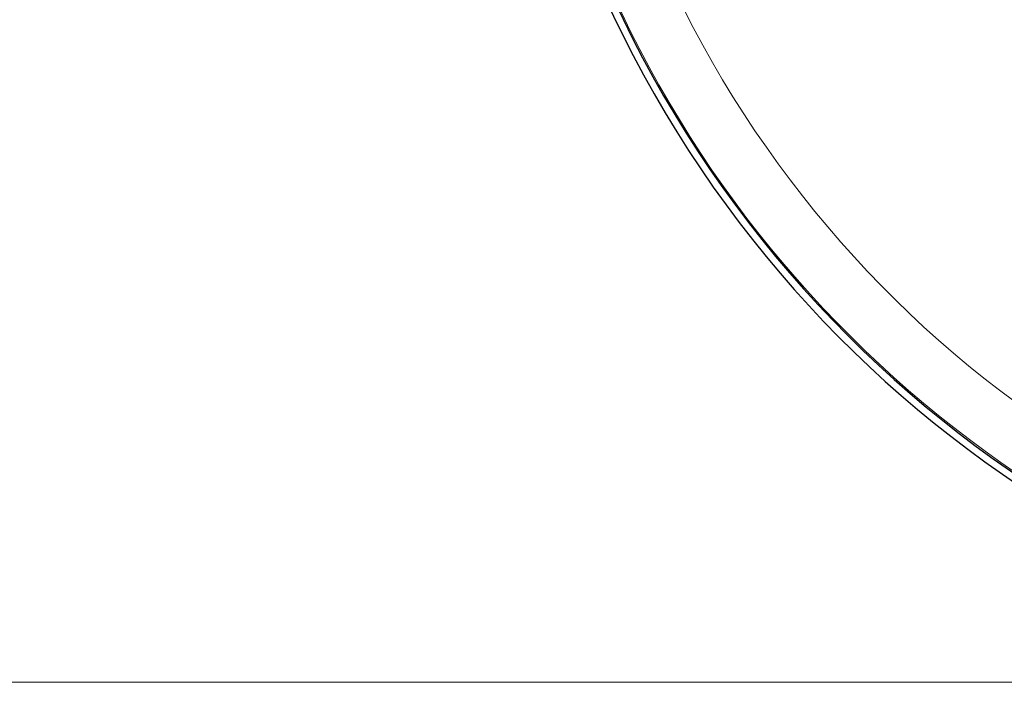
# Model space of a CAD drawing. Units: millimetres. Extents: x 0 to 210, y 0 to 297.
# Drawn here: x 47 to 49, y 133 to 134 of the extents above; entities that cross this region are included whole.
import ezdxf

# ---------------------------------------------------------------- set-up
doc = ezdxf.new("R2010")
doc.units = ezdxf.units.MM
doc.styles.add('SLDTEXTSTYLE0', font='TXT', dxfattribs={"width": 0.75})
doc.dimstyles.new('SLDDIMSTYLE2', dxfattribs={"dimtxt": 3.5, "dimasz": 3.302, "dimexe": 0, "dimexo": 0.0625, "dimgap": 0.875, "dimtad": 1, "dimdec": 0, "dimlfac": 20, "dimrnd": 1e-09, "dimzin": 12, "dimdsep": 46, "dimtxsty": 'SLDTEXTSTYLE0', "dimsah": 1, "dimcen": 0.09, "dimadec": 0, "dimazin": 3, "dimtfac": 1, "dimtdec": 0, "dimtofl": 0, "dimtmove": 0, "dimatfit": 3, "dimfxl": 0, "dimfrac": 2, "dimtolj": 1, "dimtzin": 12, "dimarcsym": 0})

# ---------------------------------------------------------------- blocks, each defined once
blk = doc.blocks.new('_D_7')
at = {"color": 7, "linetype": 'Continuous', "lineweight": 0}
for p, q in [((49.5648, 162.5448), (37.0398, 162.5448)), ((38.0398, 162.5448), (38.0398, 132.5135)), ((49.5648, 132.5135), (37.0398, 132.5135))]:
    blk.add_line(p, q, dxfattribs=at)
at = {"color": 7, "linetype": 'Continuous', "lineweight": 18}
for points in [[(38.0398, 162.5448), (37.5318, 159.2428), (38.5478, 159.2428)], [(38.0398, 132.5135), (38.5478, 135.8155), (37.5318, 135.8155)]]:
    blk.add_solid(points, dxfattribs=at)
at = {"color": 7, "linetype": 'Continuous', "lineweight": 18, "insert": (33.528, 144.1146), "char_height": 3.5, "attachment_point": 1, "rotation": 90, "style": 'SLDTEXTSTYLE0'}
blk.add_mtext('601', dxfattribs=at)

msp = doc.modelspace()

# ---------------------------------------------------------------- linework, layer by layer
at = {"color": 7, "linetype": 'Continuous', "lineweight": 25}
for radius, start, end in [(2.525, 144.28014, 347.06289), (2.50915, 144.78648, 346.97975)]:
    msp.add_arc((50.56479, 135.03849), radius, start, end, dxfattribs=at)
at = {"color": 8, "linetype": 'Continuous', "lineweight": 18}
for radius, start, end in [(2.50626, 144.88023, 270), (2.38161, 149.40221, 346.26919)]:
    msp.add_arc((50.56479, 135.03849), radius, start, end, dxfattribs=at)

# ---------------------------------------------------------------- dimensions: what is measured, and where the dimension line sits
at = {"color": 7, "linetype": 'Continuous', "lineweight": 18}
dim = msp.add_linear_dim(base=(38.03979, 132.51349), p1=(50.56479, 162.54475), p2=(50.56479, 132.51349), angle=90, dimstyle='SLDDIMSTYLE2', dxfattribs=at)
dim.commit()
dim.dimension.update_dxf_attribs({"geometry": '_D_7', "text_midpoint": (38.03979, 147.99378), "dimtype": 160})

doc.saveas('drawing.dxf')
